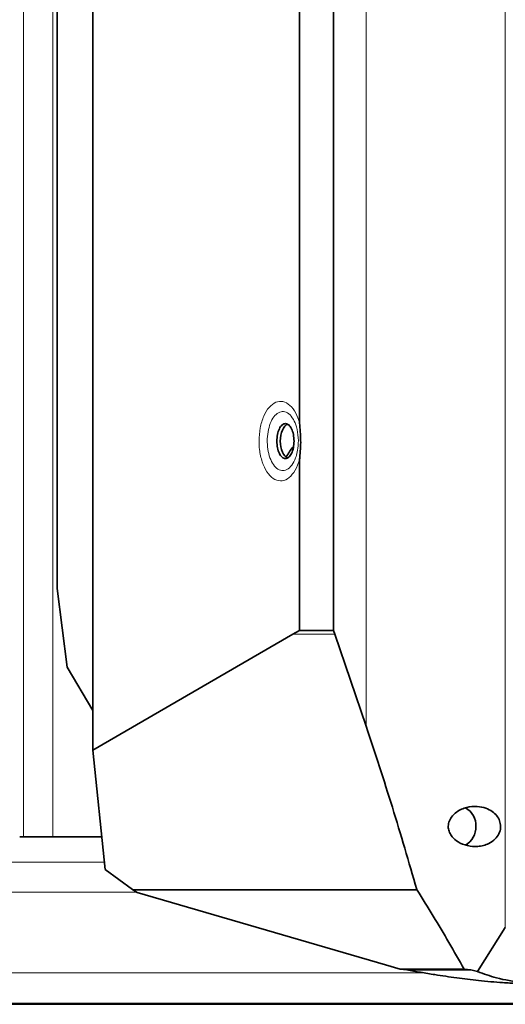
# Model space of a CAD drawing. Units: millimetres. Extents: x 2 to 3448, y 0 to 3829.
# Drawn here: x 1141 to 1280, y 2229 to 2511 of the extents above; entities that cross this region are included whole.
import ezdxf

# ---------------------------------------------------------------- set-up
doc = ezdxf.new("R2010")
doc.units = ezdxf.units.MM

# ---------------------------------------------------------------- blocks, each defined once
blk = doc.blocks.new('3024500-front')
at = {"color": 8, "linetype": 'Continuous', "lineweight": 18}
for p, q in [((370.23, 569.72), (370.23, 899.06)), ((272.07, 877), (272.07, 538)), ((280.45, 877), (280.45, 538)), ((410.12, 512.02), (410.12, 845.65)), ((361.26, 596.16), (349.25, 596.16)), ((-570, 530.77), (295.2, 530.77)), ((384.74, 522.95), (303.27, 522.95)), ((384.83, 522.76), (303.55, 522.76)), ((304.65, 522.11), (-565, 522.11)), ((-525, 499.02), (386.91, 499.02)), ((420.69, 490.36), (-520, 490.36))]:
    blk.add_line(p, q, dxfattribs=at)
at = {"color": 7, "linetype": 'Continuous', "lineweight": 35}
for p, q in [((351.18, 656.66), (351.18, 889.67)), ((360.88, 597.22), (360.88, 889.67)), ((281.68, 609.27), (281.68, 877)), ((291.94, 562.91), (291.94, 877)), ((351.18, 597.22), (351.18, 646.34)), ((281.68, 609.27), (284.54, 586.64)), ((291.94, 562.91), (349.25, 596.16)), ((349.25, 596.16), (351.18, 597.22)), ((360.88, 597.22), (351.18, 597.22)), ((360.88, 597.22), (361.26, 596.16)), ((361.26, 596.16), (370.23, 569.72)), ((284.54, 586.64), (291.94, 574.21)), ((291.94, 562.91), (295.41, 528.7)), ((270.94, 538), (272.07, 538)), ((280.45, 538), (272.07, 538)), ((280.45, 538), (294.46, 538)), ((303.27, 522.95), (295.41, 528.7)), ((304.61, 522.08), (303.55, 522.76)), ((384.74, 522.95), (384.83, 522.76)), ((375.8, 501.28), (304.61, 522.08)), ((402.12, 499.39), (410.12, 512.02)), ((380.02, 500.08), (375.8, 501.28)), ((398.33, 500.08), (380.02, 500.08)), ((381.86, 499.87), (380.02, 500.08)), ((400.22, 499.87), (381.86, 499.87)), ((398.33, 500.08), (400.22, 499.87)), ((400.22, 499.87), (402.12, 499.39)), ((420.69, 490), (-520, 490)), ((-520, 490), (420.69, 490))]:
    blk.add_line(p, q, dxfattribs=at)
for centre, radius, start, end in [((360.65, 640.28), 14.85, 139.7293, 153.7375), ((395.89, 541.3), 5.79, 356.9933, 60.5545), ((395.81, 540.74), 5.86, 299.6012, 2.5563)]:
    blk.add_arc(centre, radius, start, end, dxfattribs=at)
for centre, major_axis, ratio, start_param, end_param in [((348.32, 651.5), (0, 5), 0.540074, 0.212212, 1.570796), ((348.32, 651.5), (0, 5), 0.540074, 1.570796, 2.929381), ((303.81, 523.13), (1.36, -0.87), 0.278221, 4.486796, 4.700122)]:
    blk.add_ellipse(centre, major_axis=major_axis, ratio=ratio, start_param=start_param, end_param=end_param, dxfattribs=at)
at = {"color": 8, "linetype": 'Continuous', "lineweight": 18}
for points, knots in [([(351.18, 646.34), (351.08, 646.01), (350.66, 644.56), (349.56, 642.36), (347.72, 640.5), (345.64, 639.89), (343.56, 640.58), (341.73, 642.51), (340.35, 645.45), (339.66, 648.62), (339.47, 651.97), (339.78, 655.34), (340.8, 658.75), (342.37, 661.34), (344.31, 662.83), (346.42, 663.04), (348.43, 661.94), (350.13, 659.76), (350.84, 657.66), (351.18, 656.66)], [0, 0, 0, 0, 0.018597, 0.081654, 0.144766, 0.207924, 0.271122, 0.334342, 0.397506, 0.460596, 0.500076, 0.563101, 0.626125, 0.689174, 0.752303, 0.815492, 0.878691, 0.941885, 1, 1, 1, 1]), ([(350.26, 647.45), (350.42, 648.1), (350.79, 649.67), (350.87, 652.58), (350.38, 655.51), (349.39, 657.9), (348.11, 659.47), (346.6, 660.13), (345.09, 659.8), (343.75, 658.58), (342.71, 656.64), (342.05, 654.2), (341.85, 651.83), (341.97, 649.48), (342.41, 647.23), (343.32, 645.07), (344.56, 643.55), (346.03, 642.88), (347.56, 643.17), (348.97, 644.45), (349.84, 646.09), (350.18, 647.2), (350.26, 647.45)], [0, 0, 0, 0, 0.040085, 0.09689, 0.159596, 0.209972, 0.2656, 0.320256, 0.373826, 0.426297, 0.477785, 0.528572, 0.579009, 0.610568, 0.661242, 0.712533, 0.764713, 0.817899, 0.872127, 0.927336, 0.983348, 1, 1, 1, 1])]:
    blk.add_open_spline(points, degree=3, knots=knots, dxfattribs=at)
at = {"color": 7, "linetype": 'Continuous', "lineweight": 35}
for points, knots in [([(344.64, 651.5), (344.67, 650.85), (344.75, 649.53), (345.32, 647.87), (346.13, 646.76), (347.1, 646.37), (348.07, 646.76), (348.89, 647.87), (349.44, 649.53), (349.63, 651.5), (349.44, 653.47), (348.89, 655.13), (348.07, 656.24), (347.1, 656.63), (346.13, 656.24), (345.32, 655.13), (344.75, 653.47), (344.67, 652.15), (344.64, 651.5)], [0, 0, 0, 0, 0.062304, 0.124723, 0.187304, 0.25, 0.312696, 0.375277, 0.437696, 0.5, 0.562304, 0.624723, 0.687304, 0.75, 0.812696, 0.875277, 0.937696, 1, 1, 1, 1]), ([(351.18, 656.66), (351.24, 655.84), (351.37, 654.2), (351.5, 651.72), (351.43, 649.23), (351.21, 647.46), (351.19, 646.49), (351.18, 646.34)], [0, 0, 0, 0, 0.239902, 0.478681, 0.717304, 0.957936, 1, 1, 1, 1]), ([(370.23, 569.72), (372.78, 562), (377.9, 546.54), (382.46, 530.82), (384.74, 522.95)], [0, 0, 0, 0, 0.499526, 1, 1, 1, 1]), ([(408.76, 541), (408.71, 541.55), (408.59, 542.65), (407.7, 544.13), (406.35, 545.4), (404.43, 546.37), (401.91, 546.87), (399.49, 546.65), (397.51, 545.96), (395.98, 545.09), (394.7, 543.86), (393.87, 542.29), (393.69, 540.71), (394.07, 539.24), (394.99, 537.79), (396.7, 536.35), (399.26, 535.35), (401.8, 535.16), (403.86, 535.51), (405.59, 536.15), (407.19, 537.26), (408.37, 538.87), (408.75, 540.18), (408.76, 540.9), (408.76, 541)], [0, 0, 0, 0, 0.039463, 0.078805, 0.120953, 0.171199, 0.232059, 0.304106, 0.343479, 0.382792, 0.430898, 0.469489, 0.508307, 0.542223, 0.577214, 0.630636, 0.700943, 0.772356, 0.811709, 0.851014, 0.904483, 0.948491, 0.992741, 1, 1, 1, 1]), ([(384.83, 522.76), (386.39, 520.29), (391.06, 512.86), (395.42, 505.19), (398.33, 500.08)], [0, 0, 0, 0, 0.333602, 1, 1, 1, 1]), ([(402.44, 496.83), (400.34, 497.07), (396.09, 497.57), (390.57, 498.39), (385.83, 499.17), (383.18, 499.64), (381.86, 499.87)], [0, 0, 0, 0, 0.29181, 0.592154, 0.795623, 1, 1, 1, 1]), ([(402.12, 499.39), (403.91, 498.75), (408.03, 497.26), (415.04, 496.15), (420.28, 496), (422.91, 495.93)], [0, 0, 0, 0, 0.2766775, 0.6363184, 1, 1, 1, 1]), ([(417.15, 495.93), (415.95, 495.94), (413.51, 495.97), (409.67, 496.18), (405.94, 496.47), (403.61, 496.71), (402.44, 496.83)], [0, 0, 0, 0, 0.272748, 0.553648, 0.774809, 1, 1, 1, 1])]:
    blk.add_open_spline(points, degree=3, knots=knots, dxfattribs=at)

msp = doc.modelspace()

# ---------------------------------------------------------------- block references
msp.add_blockref('3024500-front', (869.69, 1738.58))

doc.saveas('drawing.dxf')
